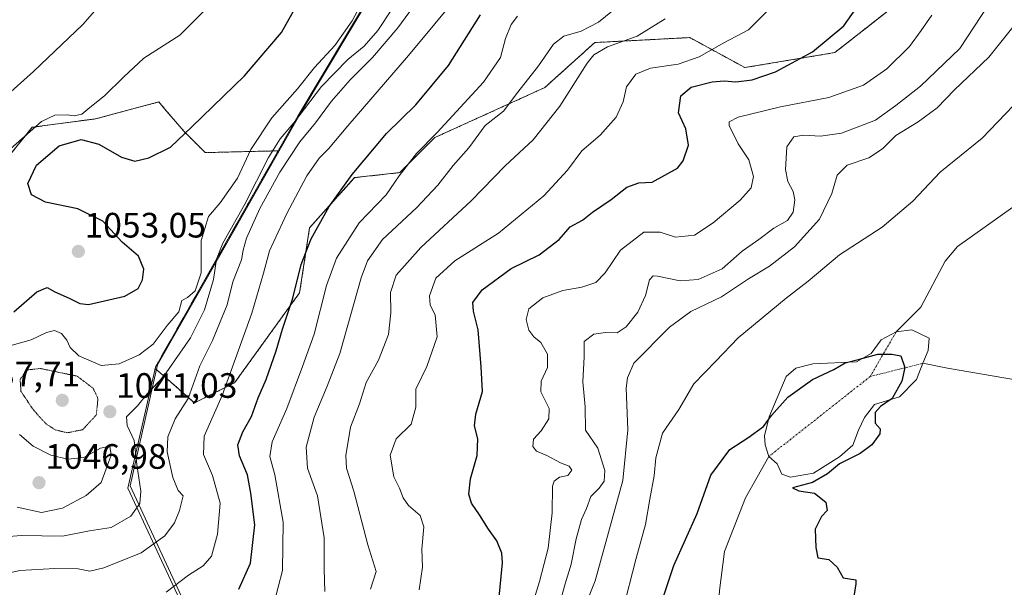
# Model space of a CAD drawing. Units: metres. Extents: x 583431 to 586865, y 4740504 to 4742859.
# Drawn here: x 585581 to 585860, y 4742470 to 4742631 of the extents above; entities that cross this region are included whole.
import ezdxf
from ezdxf.enums import TextEntityAlignment as Align

# ---------------------------------------------------------------- set-up
doc = ezdxf.new("R2010")
doc.units = ezdxf.units.M
doc.header["$MEASUREMENT"] = 0
for name, pattern in [('TRAZO_Y_PUNTO', [1, 0.5, -0.25, 0, -0.25]), ('TRAZOS', [0.75, 0.5, -0.25]), ('TRAZOS2', [0.375, 0.25, -0.125])]:
    doc.linetypes.add(name, pattern=pattern)
for name, color, linetype, lineweight in [('Arbolado forestal', 92, 'TRAZOS', 0), ('Arbolado forestal CxS', 92, 'Continuous', 0), ('Carátula', 7, 'Continuous', 5), ('Comarca', 2, 'Continuous', 13), ('Comarca CxS', 133, 'Continuous', 0), ('Corriente natural eje', 5, 'TRAZO_Y_PUNTO', 0), ('Corriente natural lineal', 142, 'Continuous', 13), ('Curva de nivel maestra', 36, 'Continuous', 30), ('Curva de nivel normal', 36, 'Continuous', 0), ('Curva de nivel normal depresión', 36, 'TRAZOS2', 0), ('Entidad de ámbito territorial', 19, 'Continuous', 0), ('Entidad de ámbito territorial CxS', 92, 'Continuous', 0), ('Espacio natural protegido', 2, 'Continuous', 13), ('Espacio natural protegido CxS', 2, 'Continuous', 0), ('Laguna', 142, 'Continuous', 13), ('Laguna Cxs', 142, 'Continuous', 13), ('Municipio', 9, 'Continuous', 13), ('Municipio CxS', 142, 'Continuous', 0), ('Pastizal CxS', 92, 'Continuous', 0), ('Punto de cota en terreno', 7, 'Continuous', 0), ('Rótulo de punto de cota en terreno', 19, 'Continuous', 0)]:
    doc.layers.add(name, color=color, linetype=linetype, lineweight=lineweight)
doc.styles.add('Arial', font='txt', dxfattribs={"height": 0.2})

# ---------------------------------------------------------------- blocks, each defined once
blk = doc.blocks.new('*U150')
at = {"layer": 'Pastizal CxS', "color": 92, "linetype": 'Continuous', "lineweight": 0}
blk.add_polyline3d([(585832.19, 4742637.38, 997.53), (585812.31, 4742621.75, 999.06), (585786.75, 4742617.49, 1001.68), (585771.13, 4742626.02, 1006.6), (585757.01, 4742625.27, 1009.35), (585744.16, 4742624.6, 1011.17), (585729.96, 4742611.81, 1012.26), (585698.72, 4742597.6, 1019.51), (585688.78, 4742587.66, 1019.9), (585676, 4742586.24, 1024.42), (585663.22, 4742572.03, 1025.91), (585660.38, 4742553.56, 1024.1), (585641.92, 4742527.98, 1029.2), (585630.56, 4742522.3, 1033.47), (585619.34, 4742532.04, 1041.77), (585619.43, 4742532.45, 1041.91), (585637.29, 4742563.9, 1039.88), (585654.29, 4742593.86, 1038.12), (585633.57, 4742593.35, 1048.56), (585627.58, 4742599.34, 1050.01), (585622.05, 4742605.8, 1051.94), (585620.4, 4742607.73, 1052.53), (585602.43, 4742602.94, 1053.91), (585584.47, 4742600.54, 1055.25), (585568.9, 4742581.37, 1058.1)], dxfattribs=at)
blk = doc.blocks.new('*U151')
at = {"layer": 'Arbolado forestal CxS', "color": 92, "linetype": 'Continuous', "lineweight": 0}
blk.add_polyline3d([(585568.9, 4742581.37, 1058.1), (585584.47, 4742600.54, 1055.25), (585602.43, 4742602.94, 1053.91), (585620.4, 4742607.73, 1052.53), (585622.05, 4742605.8, 1051.94), (585627.58, 4742599.34, 1050.01), (585633.57, 4742593.35, 1048.56), (585654.29, 4742593.86, 1038.12), (585637.29, 4742563.9, 1039.88), (585619.43, 4742532.45, 1041.91), (585619.34, 4742532.04, 1041.77), (585630.56, 4742522.3, 1033.47), (585641.92, 4742527.98, 1029.2), (585660.38, 4742553.56, 1024.1), (585663.22, 4742572.03, 1025.91), (585676, 4742586.24, 1024.42), (585688.78, 4742587.66, 1019.9), (585698.72, 4742597.6, 1019.51), (585729.96, 4742611.81, 1012.26), (585744.16, 4742624.6, 1011.17), (585757.01, 4742625.27, 1009.35), (585771.13, 4742626.02, 1006.6), (585786.75, 4742617.49, 1001.68), (585812.31, 4742621.75, 999.06), (585832.19, 4742637.38, 997.53)], dxfattribs=at)
blk = doc.blocks.new('*U165')
at = {"layer": 'Curva de nivel normal', "color": 36, "linetype": 'Continuous', "lineweight": 0}
blk.add_polyline3d([(585680.46, 4742469.43, 1010), (585682.11, 4742474.41, 1010), (585679.72, 4742481.93, 1010), (585675.72, 4742497.25, 1010), (585673.66, 4742503.72, 1010), (585673.52, 4742507.38, 1010), (585674.81, 4742515.38, 1010), (585677.34, 4742522.05, 1010), (585679.26, 4742528.05, 1010), (585682.76, 4742534.38, 1010), (585685.6, 4742541.66, 1010), (585686.28, 4742547.84, 1010), (585686.15, 4742553.66, 1010), (585687.74, 4742558.52, 1010), (585694.78, 4742566.41, 1010), (585709.08, 4742579.69, 1010), (585718.75, 4742589.58, 1010), (585726.63, 4742596.97, 1010), (585734.28, 4742606.5, 1010), (585741.98, 4742618.76, 1010), (585743.9, 4742621.1, 1010), (585747.76, 4742623.43, 1010), (585756.18, 4742626.4, 1010), (585764.11, 4742631.31, 1010)], dxfattribs=at)
blk = doc.blocks.new('*U166')
at = {"layer": 'Curva de nivel normal', "color": 36, "linetype": 'Continuous', "lineweight": 0}
blk.add_polyline3d([(585653.08, 4742465.18, 1020), (585655.53, 4742474.72, 1020), (585655.7, 4742488.38, 1020), (585653.32, 4742501.88, 1020), (585651.94, 4742507.04, 1020), (585652.59, 4742511.22, 1020), (585656.77, 4742520.72, 1020), (585661.23, 4742532.64, 1020), (585664.52, 4742541.75, 1020), (585667.96, 4742555.64, 1020), (585670.89, 4742563.38, 1020), (585677.29, 4742573.39, 1020), (585684.95, 4742581.39, 1020), (585688.64, 4742586.73, 1020), (585693.57, 4742593.06, 1020), (585699.42, 4742599.06, 1020), (585712.61, 4742613.39, 1020), (585717.4, 4742620.39, 1020), (585718.86, 4742625.73, 1020), (585720.43, 4742629.73, 1020), (585722.22, 4742632.09, 1020)], dxfattribs=at)
blk = doc.blocks.new('*U170')
at = {"layer": 'Curva de nivel normal', "color": 36, "linetype": 'Continuous', "lineweight": 0}
blk.add_polyline3d([(585622.51, 4742468.52, 1030), (585628.87, 4742473.38, 1030), (585632.96, 4742476.05, 1030), (585635.34, 4742478.78, 1030), (585637.09, 4742484.98, 1030), (585637.85, 4742493.78, 1030), (585635.63, 4742501.69, 1030), (585633.08, 4742507.61, 1030), (585633.3, 4742512.8, 1030), (585638.38, 4742524.4, 1030), (585646.8, 4742547.76, 1030), (585650.15, 4742559.12, 1030), (585651.81, 4742565.46, 1030), (585656.74, 4742576.09, 1030), (585662.4, 4742586.73, 1030), (585665.91, 4742591.76, 1030), (585668.62, 4742594.42, 1030), (585674.08, 4742600.92, 1030), (585691.28, 4742620.88, 1030), (585706.22, 4742639.05, 1030)], dxfattribs=at)
blk = doc.blocks.new('*U176')
at = {"layer": 'Curva de nivel normal', "color": 36, "linetype": 'Continuous', "lineweight": 0}
blk.add_polyline3d([(585724.62, 4742458.94, 995), (585728.44, 4742471.52, 995), (585730.95, 4742481.05, 995), (585731.5, 4742486.05, 995), (585732.11, 4742491.05, 995), (585732.17, 4742498.61, 995), (585732.61, 4742500.07, 995), (585734.14, 4742501.18, 995), (585736.52, 4742501.7, 995), (585737.64, 4742503.16, 995), (585736.86, 4742504.3, 995), (585734.41, 4742505.25, 995), (585730.58, 4742507.35, 995), (585727.64, 4742508.6, 995), (585726.56, 4742509.93, 995), (585726.8, 4742512, 995), (585728.95, 4742514.38, 995), (585731.16, 4742517.72, 995), (585731.24, 4742520.72, 995), (585728.83, 4742525.38, 995), (585728.94, 4742528.46, 995), (585730.74, 4742532.34, 995), (585730.74, 4742536.1, 995), (585728.81, 4742539.44, 995), (585726.85, 4742541.02, 995), (585725.43, 4742542.92, 995), (585724.66, 4742545.95, 995), (585725.43, 4742548.99, 995), (585729.38, 4742552.15, 995), (585735.09, 4742554.22, 995), (585740.5, 4742555.18, 995), (585744.43, 4742556.42, 995), (585747.09, 4742559.22, 995), (585751.42, 4742565.64, 995), (585758.05, 4742570.8, 995), (585762.75, 4742570.77, 995), (585767.09, 4742569.36, 995), (585772.43, 4742569.95, 995), (585777.76, 4742573.44, 995), (585785.43, 4742579.86, 995), (585788.57, 4742583.38, 995), (585789.26, 4742586.52, 995), (585787.9, 4742591.28, 995), (585784.82, 4742595.87, 995), (585782.35, 4742601.09, 995), (585782.3, 4742602.07, 995), (585784.91, 4742603.38, 995), (585796.87, 4742606.35, 995), (585810.58, 4742608.97, 995), (585820.43, 4742612.48, 995), (585827.1, 4742617.12, 995), (585833.54, 4742623.48, 995), (585836.78, 4742628.06, 995), (585839.8, 4742632.39, 995)], dxfattribs=at)
blk = doc.blocks.new('*U198')
at = {"layer": 'Curva de nivel normal', "color": 36, "linetype": 'Continuous', "lineweight": 0}
blk.add_polyline3d([(585667.55, 4742468.72, 1015), (585667.39, 4742475.03, 1015), (585667.37, 4742484, 1015), (585665.43, 4742495.84, 1015), (585662.62, 4742503.7, 1015), (585662.2, 4742509.71, 1015), (585664.46, 4742518.22, 1015), (585668.16, 4742527.05, 1015), (585671.81, 4742536.31, 1015), (585677.83, 4742557.76, 1015), (585679.67, 4742562.65, 1015), (585683.95, 4742568.71, 1015), (585693.58, 4742577.63, 1015), (585699.63, 4742584.12, 1015), (585703.92, 4742589.73, 1015), (585708.44, 4742594.71, 1015), (585713.05, 4742601.09, 1015), (585718.22, 4742605.11, 1015), (585722.3, 4742610.52, 1015), (585728.22, 4742618.01, 1015), (585732.42, 4742624.12, 1015), (585735.42, 4742626.43, 1015), (585740.28, 4742627.81, 1015), (585745.19, 4742630.38, 1015), (585753.6, 4742637.31, 1015)], dxfattribs=at)
blk = doc.blocks.new('*U216')
at = {"layer": 'Curva de nivel maestra', "color": 36, "linetype": 'Continuous', "lineweight": 30}
blk.add_polyline3d([(585716.94, 4742466.14, 1000), (585717.99, 4742476.84, 1000), (585717.82, 4742479.63, 1000), (585716.38, 4742483.14, 1000), (585713.98, 4742486.43, 1000), (585711.45, 4742490.52, 1000), (585709.15, 4742493.84, 1000), (585708.37, 4742496.38, 1000), (585708.92, 4742500.72, 1000), (585710.79, 4742507.38, 1000), (585710.94, 4742512.05, 1000), (585710.03, 4742515.72, 1000), (585710.36, 4742519.05, 1000), (585712.28, 4742525.55, 1000), (585711.89, 4742532.48, 1000), (585711.09, 4742543.06, 1000), (585709.71, 4742548.34, 1000), (585709.58, 4742550.81, 1000), (585712.18, 4742554.38, 1000), (585720.42, 4742560.46, 1000), (585728.42, 4742564.3, 1000), (585734.08, 4742568.68, 1000), (585737.14, 4742572.25, 1000), (585740.66, 4742574.17, 1000), (585743.56, 4742576.46, 1000), (585748.81, 4742580.08, 1000), (585753.24, 4742583.56, 1000), (585756.62, 4742584.75, 1000), (585760.45, 4742584.94, 1000), (585767.61, 4742588.91, 1000), (585769.25, 4742591.06, 1000), (585770.74, 4742595.44, 1000), (585770.03, 4742600.13, 1000), (585767.92, 4742604.66, 1000), (585768.6, 4742609.43, 1000), (585771.54, 4742611.89, 1000), (585777.49, 4742613.43, 1000), (585780.89, 4742613.76, 1000), (585784.21, 4742613.44, 1000), (585788.87, 4742613.98, 1000), (585795.43, 4742616.33, 1000), (585806.01, 4742621.98, 1000), (585814.85, 4742629.31, 1000), (585822.36, 4742640.03, 1000)], dxfattribs=at)
blk = doc.blocks.new('*U221')
at = {"layer": 'Curva de nivel maestra', "color": 36, "linetype": 'Continuous', "lineweight": 30}
blk.add_polyline3d([(585643.1, 4742469.41, 1025), (585646.39, 4742476.77, 1025), (585647.66, 4742487.64, 1025), (585646.57, 4742496.63, 1025), (585645.57, 4742501.87, 1025), (585643.3, 4742507.29, 1025), (585642.86, 4742510.39, 1025), (585644.24, 4742514.05, 1025), (585646.72, 4742518.38, 1025), (585648.62, 4742523.68, 1025), (585650.84, 4742528.92, 1025), (585653.75, 4742537.06, 1025), (585655.48, 4742543.18, 1025), (585658.45, 4742552.06, 1025), (585660.82, 4742561.6, 1025), (585663.68, 4742568.86, 1025), (585668.75, 4742578.03, 1025), (585675.32, 4742587.14, 1025), (585685.07, 4742598.73, 1025), (585693.36, 4742606.9, 1025), (585702.6, 4742618.09, 1025), (585711.7, 4742632.43, 1025)], dxfattribs=at)
blk = doc.blocks.new('*U223')
at = {"layer": 'Curva de nivel maestra', "color": 36, "linetype": 'Continuous', "lineweight": 30}
blk.add_polyline3d([(585762.43, 4742463.62, 975), (585766.64, 4742476.06, 975), (585773.22, 4742490.89, 975), (585777.09, 4742501.72, 975), (585782.54, 4742509.05, 975), (585787.57, 4742512.36, 975), (585792.03, 4742515.62, 975), (585794.34, 4742518.69, 975), (585799.01, 4742523.95, 975), (585805.99, 4742528.92, 975), (585812.02, 4742531.73, 975), (585815.27, 4742533.7, 975), (585819.29, 4742534.65, 975), (585824.47, 4742536.11, 975), (585828.51, 4742536.07, 975), (585831.04, 4742535.67, 975), (585832.14, 4742532.29, 975), (585831.35, 4742528.47, 975), (585828.59, 4742523.51, 975), (585825.24, 4742521.28, 975), (585823.8, 4742519.58, 975), (585823.75, 4742516.51, 975), (585825.16, 4742514.9, 975), (585825.06, 4742513.51, 975), (585822.77, 4742510.38, 975), (585819.47, 4742507.87, 975), (585813.64, 4742504.98, 975), (585810.23, 4742502.12, 975), (585805.97, 4742499.72, 975), (585800.31, 4742498.14, 975), (585802.07, 4742497.29, 975), (585806.5, 4742496.66, 975), (585809.79, 4742494.08, 975), (585810.14, 4742491.75, 975), (585808.51, 4742490.05, 975), (585806.75, 4742486.39, 975), (585806.94, 4742481.18, 975), (585807.45, 4742478.26, 975), (585810.6, 4742477.82, 975), (585813, 4742475.67, 975), (585814.67, 4742472.56, 975), (585818.28, 4742472.04, 975), (585818.23, 4742470.86, 975), (585817.28, 4742464.9, 975)], dxfattribs=at)
blk = doc.blocks.new('*U225')
at = {"layer": 'Curva de nivel maestra', "color": 36, "linetype": 'Continuous', "lineweight": 30}
blk.add_polyline3d([(585579.26, 4742548.15, 1050), (585585.74, 4742553.86, 1050), (585588.69, 4742555.08, 1050), (585590.92, 4742553.8, 1050), (585594.92, 4742552.06, 1050), (585598.02, 4742550.51, 1050), (585600.46, 4742550.26, 1050), (585610.74, 4742552.61, 1050), (585614.58, 4742554.79, 1050), (585615.74, 4742557.2, 1050), (585616.16, 4742560.23, 1050), (585614.61, 4742563.92, 1050), (585609.97, 4742567.94, 1050), (585604.53, 4742573.85, 1050), (585597.45, 4742577.37, 1050), (585588.2, 4742579.26, 1050), (585584.22, 4742581.4, 1050), (585583.23, 4742584.54, 1050), (585585.65, 4742589.81, 1050), (585592.1, 4742595.24, 1050), (585598.33, 4742597.08, 1050), (585603.41, 4742595.77, 1050), (585609.86, 4742592.04, 1050), (585613.57, 4742590.96, 1050), (585617.53, 4742591.85, 1050), (585623.74, 4742594.93, 1050), (585629.74, 4742600.7, 1050), (585644.76, 4742615.16, 1050), (585655.21, 4742627.5, 1050), (585664.35, 4742643.75, 1050)], dxfattribs=at)
blk = doc.blocks.new('5PATER')
at = {"layer": 'Carátula', "linetype": 'Continuous', "lineweight": 5}
h = blk.add_hatch(color=250, dxfattribs=at)
edge = h.paths.add_edge_path()
edge.add_ellipse((0, 0.01), major_axis=(-1.33, -1.34), ratio=0.999422, start_angle=0, end_angle=360)

msp = doc.modelspace()

# ---------------------------------------------------------------- linework, layer by layer
at = {"layer": 'Arbolado forestal', "color": 92, "linetype": 'TRAZOS', "lineweight": 0}
msp.add_polyline3d([(585568.9, 4742581.37, 1058.1), (585584.47, 4742600.54, 1055.25), (585602.43, 4742602.94, 1053.91), (585620.4, 4742607.73, 1052.53), (585622.05, 4742605.8, 1051.94), (585627.58, 4742599.34, 1050.01), (585633.57, 4742593.35, 1048.56), (585654.29, 4742593.86, 1038.12), (585637.29, 4742563.9, 1039.88), (585619.43, 4742532.45, 1041.91), (585619.34, 4742532.04, 1041.77), (585630.56, 4742522.3, 1033.47), (585641.92, 4742527.98, 1029.2), (585660.38, 4742553.56, 1024.1), (585663.22, 4742572.03, 1025.91), (585676, 4742586.24, 1024.42), (585688.78, 4742587.66, 1019.9), (585698.72, 4742597.6, 1019.51), (585729.96, 4742611.81, 1012.26), (585744.16, 4742624.6, 1011.17), (585757.01, 4742625.27, 1009.35), (585771.13, 4742626.02, 1006.6), (585786.75, 4742617.49, 1001.68), (585812.31, 4742621.75, 999.06), (585832.19, 4742637.38, 997.53)], dxfattribs=at)
at = {"layer": 'Comarca', "color": 2, "linetype": 'Continuous', "lineweight": 13}
for points in [[(585619.43, 4742532.42, 1041.9), (585636.71, 4742562.86, 1040.12), (585659.9, 4742603.73, 1039.7), (585709.94, 4742687.5, 1040.87), (585753.36, 4742762.03, 1023.38), (585761.5, 4742814.67, 1034), (585763.82, 4742821.73, 1035.05), (585771.83, 4742846.17, 1033.16)], [(585619.43, 4742532.42, 1041.9), (585636.71, 4742562.86, 1040.12), (585659.9, 4742603.73, 1039.7), (585709.94, 4742687.5, 1040.87), (585753.36, 4742762.03, 1023.38), (585761.5, 4742814.67, 1034), (585763.82, 4742821.73, 1035.05), (585771.83, 4742846.17, 1033.16)], [(585647.36, 4742421.16, 1011.3), (585611.65, 4742498.1, 1042.37), (585619.43, 4742532.42, 1041.9)], [(585647.36, 4742421.16, 1011.3), (585611.65, 4742498.1, 1042.37), (585619.43, 4742532.42, 1041.9)]]:
    msp.add_polyline3d(points, dxfattribs=at)
at = {"layer": 'Comarca CxS', "color": 133, "linetype": 'Continuous', "lineweight": 0}
for points in [[(585711.88, 4742048.03, 964.14), (585705.86, 4742121.08, 965.6), (585702.91, 4742196.92, 966.86), (585702.6, 4742204.97, 966.9), (585685.27, 4742289.14, 974.41), (585679.23, 4742318.47, 978.9), (585647.36, 4742421.16, 1011.3), (585611.65, 4742498.1, 1042.37), (585619.43, 4742532.42, 1041.9), (585636.71, 4742562.86, 1040.12), (585659.9, 4742603.73, 1039.7), (585709.94, 4742687.5, 1040.87), (585753.36, 4742762.03, 1023.38), (585761.5, 4742814.67, 1034), (585763.81, 4742821.73, 1035.05), (585771.83, 4742846.17, 1033.16), (586836.07, 4742859.31, 1096.36), (586836.07, 4742859.31, 1096.36), (586854.62, 4741386.28, 1060.9)], [(585711.88, 4742048.03, 964.14), (585705.86, 4742121.07, 965.6), (585702.91, 4742196.92, 966.86), (585702.6, 4742204.97, 966.9), (585685.27, 4742289.14, 974.41), (585679.23, 4742318.47, 978.9), (585647.36, 4742421.16, 1011.3), (585611.65, 4742498.1, 1042.37), (585619.43, 4742532.42, 1041.9), (585636.71, 4742562.86, 1040.12), (585659.9, 4742603.72, 1039.7), (585709.94, 4742687.5, 1040.87), (585753.36, 4742762.03, 1023.38), (585761.5, 4742814.67, 1034), (585763.81, 4742821.73, 1035.05), (585771.83, 4742846.17, 1033.16), (586836.07, 4742859.31, 1096.36), (586836.07, 4742859.31, 1096.36), (586854.62, 4741386.28, 1060.9)], [(583430.65, 4742817.25, 1108.08), (585771.83, 4742846.17, 1033.16), (585763.81, 4742821.73, 1035.05), (585761.5, 4742814.67, 1034), (585753.36, 4742762.03, 1023.38), (585709.94, 4742687.5, 1040.87), (585659.9, 4742603.73, 1039.7), (585636.71, 4742562.86, 1040.12), (585619.43, 4742532.42, 1041.9), (585611.65, 4742498.1, 1042.37), (585647.36, 4742421.16, 1011.3), (585679.23, 4742318.47, 978.9), (585685.27, 4742289.14, 974.41), (585702.6, 4742204.97, 966.9), (585702.91, 4742196.92, 966.86), (585705.86, 4742121.08, 965.6), (585711.88, 4742048.03, 964.14)], [(583430.65, 4742817.25, 1108.08), (585771.83, 4742846.17, 1033.16), (585763.81, 4742821.73, 1035.05), (585761.5, 4742814.67, 1034), (585753.36, 4742762.03, 1023.38), (585709.94, 4742687.5, 1040.87), (585659.9, 4742603.72, 1039.7), (585636.71, 4742562.86, 1040.12), (585619.43, 4742532.42, 1041.9), (585611.65, 4742498.1, 1042.37), (585647.36, 4742421.16, 1011.3), (585679.23, 4742318.47, 978.9), (585685.27, 4742289.14, 974.41), (585702.6, 4742204.97, 966.9), (585702.91, 4742196.92, 966.86), (585705.86, 4742121.07, 965.6), (585711.88, 4742048.03, 964.14)]]:
    msp.add_polyline3d(points, dxfattribs=at)
at = {"layer": 'Corriente natural eje', "color": 5, "linetype": 'TRAZO_Y_PUNTO', "lineweight": 0}
for points in [[(585829.72, 4742542.45, 975.81), (585822.34, 4742529.77, 974.37)], [(585837.31, 4742533.53, 975.57), (585822.34, 4742529.77, 974.37)], [(585822.34, 4742529.77, 974.37), (585793.55, 4742507.03, 974.37)]]:
    msp.add_polyline3d(points, dxfattribs=at)
at = {"layer": 'Corriente natural lineal', "color": 142, "linetype": 'Continuous', "lineweight": 13}
for points in [[(585893.24, 4742847.67, 984.73), (585890.74, 4742833.98, 984.33), (585888.83, 4742813.23, 983.99), (585896.91, 4742779.38, 982.67), (585900.5, 4742729.26, 981.3), (585899.78, 4742710.64, 980.95), (585901.23, 4742701.88, 980.76), (585900.99, 4742696.92, 980.71), (585898.44, 4742681.39, 980.3), (585893.14, 4742646.55, 979.52), (585889.11, 4742621.76, 979.25), (585887.61, 4742608.16, 978.71), (585886.04, 4742602.71, 978.61), (585878.43, 4742590.11, 978.32), (585874.99, 4742586.47, 978.21), (585847.12, 4742566.68, 977.55), (585843.67, 4742562.55, 977.39), (585836.67, 4742549.46, 976.41), (585829.72, 4742542.45, 975.81)], [(585918.4, 4742527.45, 982.63), (585902.84, 4742525.19, 979.84), (585891.04, 4742525.65, 978.42), (585881.79, 4742526.35, 977.65), (585870.22, 4742527.73, 977.66), (585844.32, 4742532.13, 975.82), (585837.31, 4742533.53, 975.57)], [(585793.55, 4742507.03, 974.37), (585786.96, 4742495.35, 973.23), (585780.94, 4742480.09, 972.62), (585779.55, 4742468.98, 972.28), (585778.75, 4742455.81, 971.96)]]:
    msp.add_polyline3d(points, dxfattribs=at)
at = {"layer": 'Curva de nivel normal', "color": 36, "linetype": 'Continuous', "lineweight": 0}
for points in [[(585576.6, 4742608.96, 1060), (585584.83, 4742616.39, 1060), (585598.88, 4742629.73, 1060), (585604.9, 4742636.73, 1060), (585610.08, 4742648.06, 1060), (585619.81, 4742674.86, 1060), (585632.31, 4742699.13, 1060), (585642.41, 4742717.73, 1060), (585655.39, 4742740.29, 1060), (585659.55, 4742750.23, 1060), (585660.03, 4742757.38, 1060), (585663.03, 4742769.56, 1060), (585671.36, 4742793.57, 1060), (585675.9, 4742810.56, 1060), (585679.13, 4742823.63, 1060), (585679.25, 4742840.14, 1060), (585678.72, 4742845.02, 1060)], [(585576.46, 4742538, 1045), (585584.16, 4742540.15, 1045), (585588.49, 4742542.3, 1045), (585590.75, 4742542.88, 1045), (585592.76, 4742541.94, 1045), (585594.34, 4742540.06, 1045), (585595.2, 4742538.02, 1045), (585597.67, 4742535.62, 1045), (585604.04, 4742532.94, 1045), (585609.18, 4742533.39, 1045), (585614.85, 4742535.92, 1045), (585618.85, 4742538.99, 1045), (585622.76, 4742544.29, 1045), (585626.12, 4742548.18, 1045), (585626.94, 4742551.34, 1045), (585628.54, 4742552.16, 1045), (585630.73, 4742554.12, 1045), (585632.39, 4742559.17, 1045), (585632.42, 4742568.42, 1045), (585634.47, 4742575.23, 1045), (585637.8, 4742579.06, 1045), (585642.73, 4742586.06, 1045), (585646.53, 4742594.27, 1045), (585652.47, 4742603.24, 1045), (585659.82, 4742611.45, 1045), (585664.56, 4742617.5, 1045), (585670.41, 4742623.77, 1045), (585675.34, 4742630.78, 1045), (585681.37, 4742642.24, 1045)], [(585574.56, 4742484.03, 1040), (585581.31, 4742484.67, 1040), (585593.06, 4742484.43, 1040), (585600.72, 4742485.94, 1040), (585606.9, 4742486.87, 1040), (585612.48, 4742490.07, 1040), (585615.02, 4742493.72, 1040), (585615.27, 4742497.22, 1040), (585614.12, 4742504.74, 1040), (585613.45, 4742511.6, 1040), (585611.39, 4742515.87, 1040), (585611.25, 4742518.33, 1040), (585614.36, 4742521.49, 1040), (585617.11, 4742524.85, 1040), (585621.86, 4742529.86, 1040), (585629.44, 4742540.72, 1040), (585633.37, 4742548.72, 1040), (585635.91, 4742557.31, 1040), (585636.82, 4742563.09, 1040), (585638.62, 4742567.65, 1040), (585644.84, 4742578.73, 1040), (585651.56, 4742591.94, 1040), (585654.88, 4742597.25, 1040), (585658.78, 4742601.76, 1040), (585666.59, 4742612.1, 1040), (585674.08, 4742619.78, 1040), (585678.7, 4742623.6, 1040), (585682.55, 4742628.02, 1040), (585686.68, 4742634.16, 1040)], [(585576.76, 4742473.76, 1035), (585581, 4742474.64, 1035), (585590.91, 4742475.22, 1035), (585597.49, 4742475.13, 1035), (585600.78, 4742474.52, 1035), (585604.78, 4742475.42, 1035), (585615.41, 4742479.73, 1035), (585622.11, 4742484.51, 1035), (585624.84, 4742488.18, 1035), (585626.28, 4742491.72, 1035), (585627.28, 4742495.89, 1035), (585625.93, 4742497.39, 1035), (585624.42, 4742501.07, 1035), (585622.75, 4742508.4, 1035), (585622.98, 4742512.64, 1035), (585625.02, 4742517.75, 1035), (585628.74, 4742523.53, 1035), (585632.05, 4742532.84, 1035), (585635.62, 4742539.97, 1035), (585639.83, 4742550.17, 1035), (585641.39, 4742556.64, 1035), (585643.89, 4742562.86, 1035), (585644.37, 4742565.64, 1035), (585645.33, 4742569.04, 1035), (585649.08, 4742577.51, 1035), (585654.72, 4742587.8, 1035), (585660.41, 4742596.42, 1035), (585664.84, 4742601.84, 1035), (585669.41, 4742607.96, 1035), (585674.76, 4742613.99, 1035), (585681.06, 4742620.32, 1035), (585688.26, 4742628.82, 1035), (585693.44, 4742635.84, 1035)], [(585578.28, 4742594.38, 1055), (585587.12, 4742602.23, 1055), (585590.92, 4742603.97, 1055), (585594.37, 4742604.12, 1055), (585596.41, 4742603.75, 1055), (585598.6, 4742604.28, 1055), (585600.82, 4742606.19, 1055), (585605.01, 4742609.44, 1055), (585610.41, 4742614.81, 1055), (585616.11, 4742620.21, 1055), (585626.42, 4742626.73, 1055), (585635.1, 4742635.39, 1055)], [(585734.42, 4742466.17, 990), (585735.71, 4742470.86, 990), (585737.5, 4742476.52, 990), (585738.84, 4742483.7, 990), (585740.37, 4742489.14, 990), (585741.81, 4742492.32, 990), (585743.01, 4742495.72, 990), (585745.38, 4742498.05, 990), (585746.81, 4742500.05, 990), (585746.97, 4742503.05, 990), (585745.03, 4742509.38, 990), (585741.57, 4742514.57, 990), (585741.39, 4742521.12, 990), (585740.81, 4742528.24, 990), (585741.12, 4742535.38, 990), (585741.17, 4742539.72, 990), (585743.89, 4742541.77, 990), (585747.18, 4742542.23, 990), (585750.48, 4742542.18, 990), (585753.09, 4742543.83, 990), (585756.43, 4742548.05, 990), (585758.59, 4742552.75, 990), (585759.73, 4742557.26, 990), (585760.78, 4742558.36, 990), (585762, 4742558.28, 990), (585768.42, 4742556.97, 990), (585773.51, 4742557.3, 990), (585780.32, 4742560.34, 990), (585786.01, 4742565.41, 990), (585790.69, 4742568.7, 990), (585795.02, 4742571.94, 990), (585798.87, 4742574.1, 990), (585800.44, 4742576.44, 990), (585800.91, 4742579.91, 990), (585800.5, 4742582.34, 990), (585799.01, 4742585.16, 990), (585798.31, 4742588.57, 990), (585798.71, 4742594.96, 990), (585800.69, 4742597.79, 990), (585803.38, 4742598.35, 990), (585808.27, 4742597.99, 990), (585814.22, 4742598.85, 990), (585823.88, 4742602.56, 990), (585829.6, 4742606.71, 990), (585836.66, 4742612.17, 990), (585847.78, 4742622.88, 990), (585855.92, 4742635.32, 990)], [(585694.34, 4742469.24, 1005), (585695.24, 4742475.6, 1005), (585695.08, 4742480.72, 1005), (585695.66, 4742487.05, 1005), (585694.6, 4742490.28, 1005), (585691.32, 4742493.14, 1005), (585689.75, 4742495.28, 1005), (585688.74, 4742498.04, 1005), (585687.11, 4742501.28, 1005), (585686.04, 4742507.43, 1005), (585687.78, 4742512.06, 1005), (585692, 4742516.24, 1005), (585693.39, 4742521.06, 1005), (585693.39, 4742526.22, 1005), (585696.48, 4742532.64, 1005), (585699.41, 4742541.06, 1005), (585698.81, 4742547.3, 1005), (585697.43, 4742550.05, 1005), (585697.25, 4742552.72, 1005), (585699.07, 4742557.72, 1005), (585704.41, 4742562.66, 1005), (585716.83, 4742570.47, 1005), (585729.72, 4742581.08, 1005), (585736.38, 4742588.41, 1005), (585740.46, 4742593.81, 1005), (585745.67, 4742598.34, 1005), (585750.21, 4742603.45, 1005), (585752.18, 4742607.77, 1005), (585753.18, 4742612, 1005), (585755.84, 4742615.62, 1005), (585759.95, 4742617.35, 1005), (585767.86, 4742618.42, 1005), (585773.82, 4742620.55, 1005), (585780.8, 4742624.55, 1005), (585787.76, 4742628.18, 1005), (585793.02, 4742633.39, 1005)], [(585733.78, 4742445.52, 985), (585744.23, 4742471.78, 985), (585752.13, 4742500.23, 985), (585753.52, 4742514.66, 985), (585753.04, 4742526.48, 985), (585753.41, 4742529.42, 985), (585755.25, 4742533.6, 985), (585765.4, 4742543.75, 985), (585771.47, 4742548.19, 985), (585780.1, 4742552.42, 985), (585787.83, 4742557.49, 985), (585793.78, 4742561.14, 985), (585800.89, 4742566.59, 985), (585807.93, 4742574.43, 985), (585811.41, 4742581.7, 985), (585812.92, 4742586.9, 985), (585815.76, 4742589.76, 985), (585821.93, 4742591.87, 985), (585825.79, 4742594.38, 985), (585829.62, 4742598.17, 985), (585835.92, 4742602.09, 985), (585841.32, 4742606.06, 985), (585846.29, 4742611.15, 985), (585855.98, 4742620.43, 985), (585863.25, 4742629.42, 985)], [(585752.16, 4742463.44, 980), (585755.84, 4742477.77, 980), (585758.57, 4742487.75, 980), (585759.8, 4742494.96, 980), (585761.04, 4742501.53, 980), (585761.5, 4742506.72, 980), (585763.37, 4742513.72, 980), (585768.06, 4742520.38, 980), (585772.31, 4742527.68, 980), (585778.57, 4742534.1, 980), (585784.87, 4742540.79, 980), (585798.45, 4742552, 980), (585804.75, 4742556.84, 980), (585813.67, 4742564.3, 980), (585825.76, 4742572.14, 980), (585834.43, 4742579.58, 980), (585842.18, 4742587.76, 980), (585854.11, 4742597.47, 980), (585863.04, 4742606.77, 980)], [(585580.17, 4742492.63, 1045), (585587.12, 4742491.2, 1045), (585593.1, 4742492.34, 1045), (585599.81, 4742496, 1045), (585604, 4742499.64, 1045), (585606.92, 4742507.46, 1045), (585606.49, 4742510, 1045), (585603.88, 4742509.47, 1045), (585599.09, 4742506.8, 1045), (585594.61, 4742506.32, 1045), (585589.76, 4742507.42, 1045), (585584.72, 4742509.98, 1045), (585580.84, 4742513.27, 1045)]]:
    msp.add_polyline3d(points, dxfattribs=at)
at = {"layer": 'Curva de nivel normal depresión', "color": 36, "linetype": 'TRAZOS2', "lineweight": 0}
msp.add_polyline3d([(585594.41, 4742513.79, 1040), (585598.78, 4742514.67, 1040), (585602.66, 4742518.87, 1040), (585603.14, 4742523.51, 1040), (585601.75, 4742526.44, 1040), (585597.21, 4742529.88, 1040), (585586.74, 4742532.05, 1040), (585582.91, 4742531.63, 1040), (585581.04, 4742528.96, 1040), (585581.28, 4742525.54, 1040), (585584.72, 4742520.39, 1040), (585588.32, 4742516.39, 1040), (585590.97, 4742514.64, 1040), (585594.41, 4742513.79, 1040)], dxfattribs=at)
at = {"layer": 'Entidad de ámbito territorial', "color": 19, "linetype": 'Continuous', "lineweight": 0}
for points in [[(585619.43, 4742532.42, 1041.9), (585636.71, 4742562.86, 1040.12), (585659.9, 4742603.73, 1039.7), (585709.94, 4742687.5, 1040.87), (585753.36, 4742762.03, 1023.38), (585761.5, 4742814.67, 1034), (585763.82, 4742821.73, 1035.05), (585771.83, 4742846.17, 1033.16)], [(585647.36, 4742421.16, 1011.3), (585611.65, 4742498.1, 1042.37), (585619.43, 4742532.42, 1041.9)]]:
    msp.add_polyline3d(points, dxfattribs=at)
at = {"layer": 'Entidad de ámbito territorial CxS', "color": 92, "linetype": 'Continuous', "lineweight": 0}
for points in [[(585711.88, 4742048.03, 964.14), (585705.86, 4742121.08, 965.6), (585702.91, 4742196.92, 966.86), (585702.6, 4742204.97, 966.9), (585685.27, 4742289.14, 974.41), (585679.23, 4742318.47, 978.9), (585647.36, 4742421.16, 1011.3), (585611.65, 4742498.1, 1042.37), (585619.43, 4742532.42, 1041.9), (585636.71, 4742562.86, 1040.12), (585659.9, 4742603.73, 1039.7), (585709.94, 4742687.5, 1040.87), (585753.36, 4742762.03, 1023.38), (585761.5, 4742814.67, 1034), (585763.82, 4742821.73, 1035.05), (585771.83, 4742846.17, 1033.16), (586836.07, 4742859.31, 1096.36), (586854.62, 4741386.28, 1060.9)], [(585711.88, 4742048.03, 964.14), (585705.86, 4742121.07, 965.6), (585702.91, 4742196.92, 966.86), (585702.6, 4742204.97, 966.9), (585685.27, 4742289.14, 974.41), (585679.23, 4742318.47, 978.9), (585647.36, 4742421.16, 1011.3), (585611.65, 4742498.1, 1042.37), (585619.43, 4742532.42, 1041.9), (585636.71, 4742562.86, 1040.12), (585659.9, 4742603.73, 1039.7), (585709.94, 4742687.5, 1040.87), (585753.36, 4742762.03, 1023.38), (585761.5, 4742814.67, 1034), (585763.82, 4742821.73, 1035.05), (585771.83, 4742846.17, 1033.16), (586836.07, 4742859.31, 1096.36), (586854.62, 4741386.28, 1060.9)]]:
    msp.add_polyline3d(points, dxfattribs=at)
at = {"layer": 'Espacio natural protegido', "color": 2, "linetype": 'Continuous', "lineweight": 13}
for points in [[(585772.24, 4742846.17, 1032.97), (585764.43, 4742822.34, 1034.86), (585762.12, 4742815.29, 1033.91), (585753.98, 4742762.64, 1023.28), (585710.56, 4742688.11, 1040.82), (585660.52, 4742604.34, 1039.64), (585637.32, 4742563.47, 1039.72), (585620.04, 4742533.04, 1041.96), (585612.27, 4742498.71, 1041.91), (585647.98, 4742421.77, 1010.52), (585679.84, 4742319.08, 978.77), (585685.88, 4742289.76, 974.37), (585703.21, 4742205.58, 966.94), (585703.53, 4742197.53, 966.83), (585706.47, 4742121.69, 965.57), (585712.5, 4742048.64, 964.17)], [(585619.43, 4742532.42, 1041.9), (585636.71, 4742562.86, 1040.12), (585659.9, 4742603.73, 1039.7), (585709.94, 4742687.5, 1040.87), (585753.36, 4742762.03, 1023.38), (585761.5, 4742814.67, 1034), (585763.82, 4742821.73, 1035.05), (585771.83, 4742846.17, 1033.16)], [(585619.43, 4742532.42, 1041.9), (585611.65, 4742498.1, 1042.36), (585647.36, 4742421.16, 1011.3)]]:
    msp.add_polyline3d(points, dxfattribs=at)
at = {"layer": 'Espacio natural protegido CxS', "color": 2, "linetype": 'Continuous', "lineweight": 0}
for points in [[(583430.65, 4742817.25, 1108.08), (585771.83, 4742846.17, 1033.16), (585763.82, 4742821.73, 1035.05), (585761.5, 4742814.67, 1034), (585753.36, 4742762.03, 1023.38), (585709.94, 4742687.5, 1040.87), (585659.9, 4742603.73, 1039.7), (585636.71, 4742562.86, 1040.12), (585619.43, 4742532.42, 1041.9), (585611.65, 4742498.1, 1042.36), (585647.36, 4742421.16, 1011.3), (585679.23, 4742318.47, 978.9), (585702.6, 4742204.97, 966.9), (585705.86, 4742121.08, 965.6), (585711.88, 4742048.03, 964.14)], [(583430.65, 4742817.25, 1108.08), (585771.83, 4742846.17, 1033.16), (585772.24, 4742846.17, 1032.97), (585764.43, 4742822.34, 1034.86), (585762.12, 4742815.29, 1033.91), (585753.98, 4742762.64, 1023.28), (585710.56, 4742688.11, 1040.82), (585660.52, 4742604.34, 1039.64), (585637.32, 4742563.47, 1039.72), (585620.04, 4742533.04, 1041.96), (585612.27, 4742498.71, 1041.91), (585647.98, 4742421.77, 1010.52), (585679.84, 4742319.08, 978.77), (585685.88, 4742289.76, 974.37), (585703.21, 4742205.58, 966.94), (585703.53, 4742197.53, 966.83), (585706.47, 4742121.69, 965.57), (585712.5, 4742048.64, 964.17)], [(583430.65, 4742817.25, 1108.08), (585771.83, 4742846.17, 1033.16), (585763.82, 4742821.73, 1035.05), (585761.5, 4742814.67, 1034), (585753.36, 4742762.03, 1023.38), (585709.94, 4742687.5, 1040.87), (585659.9, 4742603.73, 1039.7), (585636.71, 4742562.86, 1040.12), (585619.43, 4742532.42, 1041.9), (585611.65, 4742498.1, 1042.36), (585647.36, 4742421.16, 1011.3), (585679.23, 4742318.47, 978.9), (585702.6, 4742204.97, 966.9), (585705.86, 4742121.07, 965.6), (585711.88, 4742048.03, 964.14)], [(583430.65, 4742817.25, 1108.08), (585771.83, 4742846.17, 1033.16), (585772.24, 4742846.17, 1032.97), (585764.43, 4742822.34, 1034.86), (585762.12, 4742815.29, 1033.91), (585753.98, 4742762.64, 1023.28), (585710.56, 4742688.11, 1040.82), (585660.52, 4742604.34, 1039.64), (585637.32, 4742563.47, 1039.72), (585620.04, 4742533.04, 1041.96), (585612.27, 4742498.71, 1041.91), (585647.98, 4742421.77, 1010.52), (585679.84, 4742319.08, 978.77), (585685.88, 4742289.76, 974.37), (585703.21, 4742205.58, 966.94), (585703.53, 4742197.53, 966.83), (585706.47, 4742121.69, 965.57), (585712.5, 4742048.64, 964.17)]]:
    msp.add_polyline3d(points, dxfattribs=at)
at = {"layer": 'Laguna', "color": 142, "linetype": 'Continuous', "lineweight": 13}
msp.add_polyline3d([(585806.22, 4742502.35, 974.45), (585799.73, 4742501.16, 974.55), (585797.22, 4742502.08, 974.43), (585795.89, 4742504.95, 974.32), (585793.55, 4742507.03, 974.37), (585792.56, 4742510.35, 974.55), (585792.36, 4742512.95, 974.72), (585793.7, 4742518.29, 974.98), (585798.5, 4742529.73, 976.04), (585801.19, 4742532.18, 976.08), (585806.1, 4742533.34, 975.86), (585818.41, 4742533.9, 974.9), (585822.59, 4742536.32, 975.23), (585825.43, 4742540.14, 975.78), (585829.72, 4742542.45, 975.81), (585834.2, 4742542.98, 975.8), (585839.08, 4742540.69, 975.72), (585838.76, 4742537.14, 975.62), (585837.31, 4742533.53, 975.57), (585835.46, 4742528.95, 975.32), (585830.69, 4742523.96, 975.03), (585823.52, 4742521.83, 974.56), (585820.77, 4742518.09, 974.52), (585819.05, 4742514.52, 974.39), (585817.46, 4742510.29, 974.46), (585813.63, 4742506.98, 974.67), (585806.22, 4742502.35, 974.45)], dxfattribs=at)
at = {"layer": 'Laguna Cxs', "color": 142, "linetype": 'Continuous', "lineweight": 13}
msp.add_polyline3d([(585806.22, 4742502.35, 974.45), (585799.73, 4742501.16, 974.55), (585797.22, 4742502.08, 974.43), (585795.89, 4742504.95, 974.32), (585793.55, 4742507.03, 974.37), (585792.56, 4742510.35, 974.55), (585792.36, 4742512.95, 974.72), (585793.7, 4742518.29, 974.98), (585798.5, 4742529.73, 976.04), (585801.19, 4742532.18, 976.08), (585806.1, 4742533.34, 975.86), (585818.41, 4742533.9, 974.9), (585822.59, 4742536.32, 975.23), (585825.43, 4742540.14, 975.78), (585829.72, 4742542.45, 975.81), (585834.2, 4742542.98, 975.8), (585839.08, 4742540.69, 975.72), (585838.76, 4742537.14, 975.62), (585837.31, 4742533.53, 975.57), (585835.46, 4742528.95, 975.32), (585830.69, 4742523.96, 975.03), (585823.52, 4742521.83, 974.56), (585820.77, 4742518.09, 974.52), (585819.05, 4742514.52, 974.39), (585817.46, 4742510.29, 974.46), (585813.63, 4742506.98, 974.67), (585806.22, 4742502.35, 974.45)], close=True, dxfattribs=at)
at = {"layer": 'Municipio', "color": 9, "linetype": 'Continuous', "lineweight": 13}
for points in [[(585619.43, 4742532.42, 1041.9), (585636.71, 4742562.86, 1040.12), (585659.9, 4742603.73, 1039.7), (585709.94, 4742687.5, 1040.87), (585753.36, 4742762.03, 1023.38), (585761.5, 4742814.67, 1034), (585763.82, 4742821.73, 1035.05), (585771.83, 4742846.17, 1033.16)], [(585619.43, 4742532.42, 1041.9), (585636.71, 4742562.86, 1040.12), (585659.9, 4742603.73, 1039.7), (585709.94, 4742687.5, 1040.87), (585753.36, 4742762.03, 1023.38), (585761.5, 4742814.67, 1034), (585763.82, 4742821.73, 1035.05), (585771.83, 4742846.17, 1033.16)], [(585647.36, 4742421.16, 1011.3), (585611.65, 4742498.1, 1042.37), (585619.43, 4742532.42, 1041.9)], [(585647.36, 4742421.16, 1011.3), (585611.65, 4742498.1, 1042.37), (585619.43, 4742532.42, 1041.9)]]:
    msp.add_polyline3d(points, dxfattribs=at)
at = {"layer": 'Municipio CxS', "color": 142, "linetype": 'Continuous', "lineweight": 0}
for points in [[(585711.88, 4742048.03, 964.14), (585705.86, 4742121.08, 965.6), (585702.91, 4742196.92, 966.86), (585702.6, 4742204.97, 966.9), (585685.27, 4742289.14, 974.41), (585679.23, 4742318.47, 978.9), (585647.36, 4742421.16, 1011.3), (585611.65, 4742498.1, 1042.37), (585619.43, 4742532.42, 1041.9), (585636.71, 4742562.86, 1040.12), (585659.9, 4742603.73, 1039.7), (585709.94, 4742687.5, 1040.87), (585753.36, 4742762.03, 1023.38), (585761.5, 4742814.67, 1034), (585763.82, 4742821.73, 1035.05), (585771.83, 4742846.17, 1033.16), (586836.07, 4742859.31, 1096.36), (586854.62, 4741386.28, 1060.9)], [(585711.88, 4742048.03, 964.14), (585705.86, 4742121.07, 965.6), (585702.91, 4742196.92, 966.86), (585702.6, 4742204.97, 966.9), (585685.27, 4742289.14, 974.41), (585679.23, 4742318.47, 978.9), (585647.36, 4742421.16, 1011.3), (585611.65, 4742498.1, 1042.37), (585619.43, 4742532.42, 1041.9), (585636.71, 4742562.86, 1040.12), (585659.9, 4742603.73, 1039.7), (585709.94, 4742687.5, 1040.87), (585753.36, 4742762.03, 1023.38), (585761.5, 4742814.67, 1034), (585763.82, 4742821.73, 1035.05), (585771.83, 4742846.17, 1033.16), (586836.07, 4742859.31, 1096.36), (586854.62, 4741386.28, 1060.9)], [(583430.65, 4742817.25, 1108.08), (585771.83, 4742846.17, 1033.16), (585763.82, 4742821.73, 1035.05), (585761.5, 4742814.67, 1034), (585753.36, 4742762.03, 1023.38), (585709.94, 4742687.5, 1040.87), (585659.9, 4742603.73, 1039.7), (585636.71, 4742562.86, 1040.12), (585619.43, 4742532.42, 1041.9), (585611.65, 4742498.1, 1042.37), (585647.36, 4742421.16, 1011.3), (585679.23, 4742318.47, 978.9), (585685.27, 4742289.14, 974.41), (585702.6, 4742204.97, 966.9), (585702.91, 4742196.92, 966.86), (585705.86, 4742121.08, 965.6), (585711.88, 4742048.03, 964.14)], [(583430.65, 4742817.25, 1108.08), (585771.83, 4742846.17, 1033.16), (585763.82, 4742821.73, 1035.05), (585761.5, 4742814.67, 1034), (585753.36, 4742762.03, 1023.38), (585709.94, 4742687.5, 1040.87), (585659.9, 4742603.73, 1039.7), (585636.71, 4742562.86, 1040.12), (585619.43, 4742532.42, 1041.9), (585611.65, 4742498.1, 1042.37), (585647.36, 4742421.16, 1011.3), (585679.23, 4742318.47, 978.9), (585685.27, 4742289.14, 974.41), (585702.6, 4742204.97, 966.9), (585702.91, 4742196.92, 966.86), (585705.86, 4742121.07, 965.6), (585711.88, 4742048.03, 964.14)]]:
    msp.add_polyline3d(points, dxfattribs=at)
at = {"layer": 'Pastizal CxS', "color": 92, "linetype": 'Continuous', "lineweight": 0}
msp.add_polyline3d([(585568.9, 4742581.37, 1058.1), (585584.47, 4742600.54, 1055.25), (585602.43, 4742602.94, 1053.91), (585620.4, 4742607.73, 1052.53), (585622.05, 4742605.8, 1051.94), (585627.58, 4742599.34, 1050.01), (585633.57, 4742593.35, 1048.56), (585654.29, 4742593.86, 1038.12), (585637.29, 4742563.9, 1039.88), (585619.43, 4742532.45, 1041.91), (585619.34, 4742532.04, 1041.77), (585630.56, 4742522.3, 1033.47), (585641.92, 4742527.98, 1029.2), (585660.38, 4742553.56, 1024.1), (585663.22, 4742572.03, 1025.91), (585676, 4742586.24, 1024.42), (585688.78, 4742587.66, 1019.9), (585698.72, 4742597.6, 1019.51), (585729.96, 4742611.81, 1012.26), (585744.16, 4742624.6, 1011.17), (585757.01, 4742625.27, 1009.35), (585771.13, 4742626.02, 1006.6), (585786.75, 4742617.49, 1001.68), (585812.31, 4742621.75, 999.06), (585832.19, 4742637.38, 997.53)], dxfattribs=at)

# ---------------------------------------------------------------- block references
at = {"layer": 'Arbolado forestal CxS', "color": 92, "linetype": 'Continuous', "lineweight": 0}
msp.add_blockref('*U151', (0, 0), dxfattribs=at)
at = {"layer": 'Curva de nivel maestra', "color": 36, "linetype": 'Continuous', "lineweight": 30}
for name in ['*U221', '*U225', '*U216', '*U223']:
    msp.add_blockref(name, (0, 0), dxfattribs=at)
at = {"layer": 'Curva de nivel normal', "color": 36, "linetype": 'Continuous', "lineweight": 0}
for name in ['*U198', '*U165', '*U176', '*U170', '*U166']:
    msp.add_blockref(name, (0, 0), dxfattribs=at)
at = {"layer": 'Pastizal CxS', "color": 92, "linetype": 'Continuous', "lineweight": 0}
msp.add_blockref('*U150', (0, 0), dxfattribs=at)
at = {"layer": 'Punto de cota en terreno', "linetype": 'Continuous', "lineweight": 0}
for p in [(585597.57, 4742565.29, 1053.05), (585593, 4742523, 1037.71), (585606.51, 4742519.77, 1041.03), (585586.4, 4742499.62, 1046.98)]:
    msp.add_blockref('5PATER', p, dxfattribs=at)

# ---------------------------------------------------------------- texts
at = {"layer": 'Rótulo de punto de cota en terreno', "color": 19, "linetype": 'Continuous', "lineweight": 0, "style": 'Arial'}
for s, p in [('1053,05', (585599.33, 4742567.05)), ('1037,71', (585563.64, 4742524.76)), ('1041,03', (585608.27, 4742521.53)), ('1046,98', (585588.16, 4742501.38))]:
    msp.add_text(s, height=7, dxfattribs=at).set_placement(p, align=Align.BOTTOM_LEFT)

doc.saveas('drawing.dxf')
